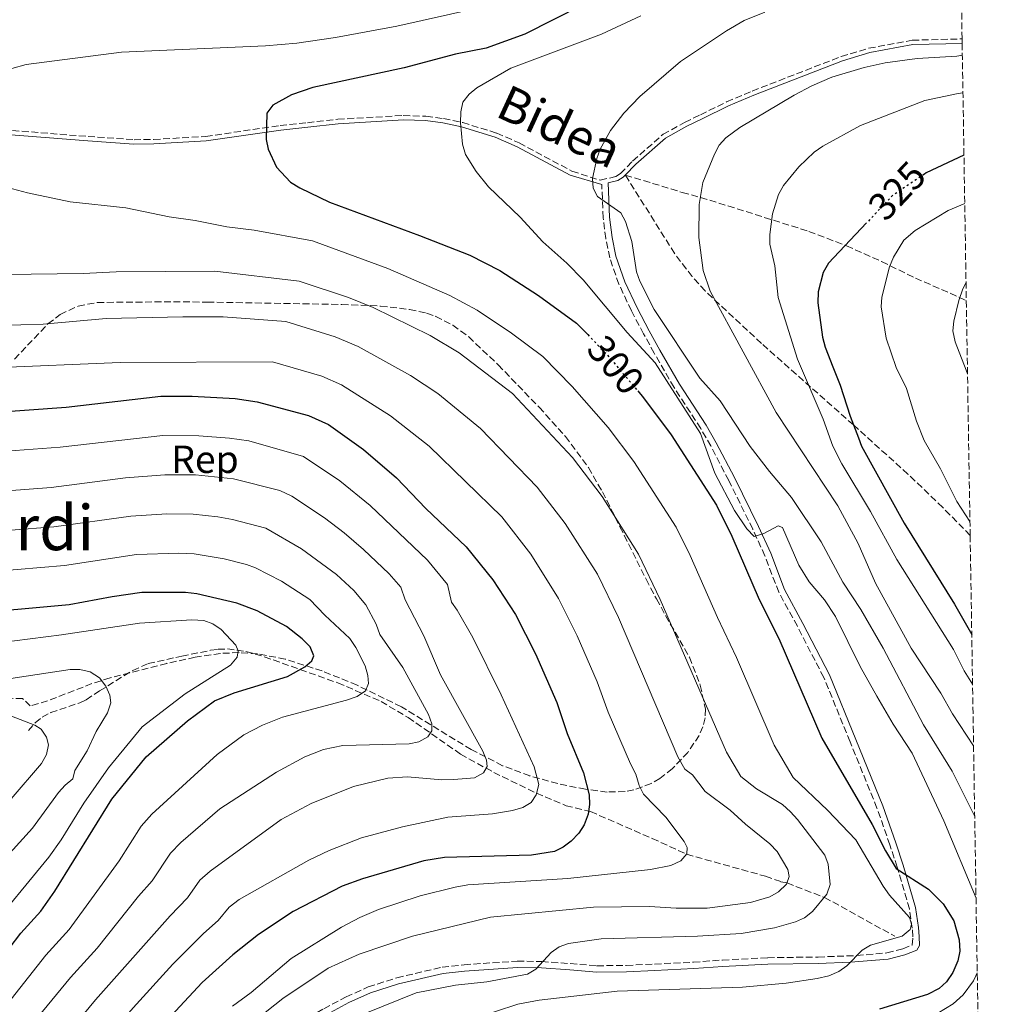
# Model space of a CAD drawing. Units: metres. Extents: x 606508 to 609926, y 4789417 to 4791785.
# Drawn here: x 609674 to 609923, y 4789928 to 4790179 of the extents above; entities that cross this region are included whole.
import ezdxf
from ezdxf.enums import TextEntityAlignment as Align

# ---------------------------------------------------------------- set-up
doc = ezdxf.new("R2010")
doc.units = ezdxf.units.M
doc.header["$MEASUREMENT"] = 0
doc.linetypes.add('DGN Style 3', pattern=[2.435890702152634, 1.739921930109024, -0.6959687720436097])
doc.linetypes.add('DGN Style 5', pattern=[1.217945351076317, 0.5219765790327072, -0.6959687720436097])
for name, color, linetype, lineweight in [('Barranco lineal', 142, 'DGN Style 3', 13), ('Camino', 7, 'DGN Style 3', 0), ('Cota de curva de nivel directora', 7, 'Continuous', 0), ('Curva de nivel directora', 30, 'Continuous', 30), ('Curva de nivel directora no vista', 30, 'DGN Style 5', 30), ('Curva de nivel intermedia', 30, 'Continuous', 0), ('Etiqueta de zona arbolada', 92, 'Continuous', 0), ('Linea de separación interior de zonas arboladas', 92, 'DGN Style 3', 0), ('Margen derecho', 7, 'Continuous', 0), ('Senda', 7, 'DGN Style 3', 0), ('Texto de Área (paraje) menor', 7, 'Continuous', 0), ('Zona arbolada', 92, 'DGN Style 3', 0)]:
    doc.layers.add(name, color=color, linetype=linetype, lineweight=lineweight)
doc.styles.add('Style-Arial', font='arial.ttf')

msp = doc.modelspace()

# ---------------------------------------------------------------- linework, layer by layer
at = {"layer": 'Barranco lineal', "color": 142, "linetype": 'DGN Style 3', "lineweight": 13}
msp.add_polyline3d([(609676.4800000006, 4789997.59, 233.8899999999994), (609678.1699999999, 4789999.57, 235.2100000000064), (609679.9199999999, 4790001.050000001, 236.0200000000041), (609682.1500000004, 4790002.180000001, 236.3600000000006), (609689.5899999999, 4790004.720000001, 236.7200000000012), (609691.2300000006, 4790005.49, 237.1900000000023), (609694.6399999997, 4790007.730000001, 240.4900000000052), (609703.1100000005, 4790012.949999999, 241.3000000000029), (609707.0300000003, 4790014.710000001, 241.8099999999977), (609715.6399999997, 4790016.640000001, 243.7899999999936), (609723.0199999996, 4790018.100000001, 244.1100000000006), (609724.9100000003, 4790018.359999999, 244.4499999999971), (609727.2999999998, 4790018.460000001, 245.0800000000018), (609732.04, 4790017.83, 246.3800000000047), (609736.7300000006, 4790016.460000001, 247.6900000000023), (609755.5099999999, 4790009.789999999, 252.8899999999994), (609766.5700000003, 4790005.02, 256.0800000000018), (609773.5, 4790000.930000001, 258.5800000000018), (609786.9199999999, 4789991.550000001, 264.7700000000041), (609795.3799999999, 4789986.9, 267.7599999999948), (609806.29, 4789981.609999999, 270.9799999999959), (609813.8499999996, 4789978.390000001, 273.4900000000052), (609820.1200000001, 4789976.9, 277.3699999999953), (609835.8899999997, 4789970.01, 281.4100000000035), (609844.6600000003, 4789965.980000001, 280), (609864.8300000001, 4789960.369999999, 289.0299999999988), (609868.7999999998, 4789958.970000001, 291.9900000000052), (609870.3600000005, 4789958.699999999, 285), (609872.5999999996, 4789957.730000001, 293.0200000000041), (609879.9000000004, 4789954.960000001, 290), (609897.8899999997, 4789945.01, 297.25)], dxfattribs=at)
at = {"layer": 'Camino', "color": 7, "linetype": 'DGN Style 3', "lineweight": 0}
for points in [[(609669.9200000014, 4790151.160000001, 295.8600000000006), (609691.69, 4790149.430000002, 297.2100000000063), (609703.4499999993, 4790148.600000001, 297.6100000000006), (609708.4499999993, 4790148.650000001, 297.7599999999949), (609721.7399999974, 4790149.449999999, 298.3399999999966), (609740.7899999979, 4790152.200000001, 300.1799999999931), (609747.7500000005, 4790152.949999999, 301.4999999999999), (609755.52, 4790153.83, 301.8300000000018), (609772.2699999983, 4790154.800000001, 303.1499999999943), (609778.0599999975, 4790154.61, 303.4799999999959), (609782.5599999991, 4790154.010000002, 304.1399999999995), (609787.4400000006, 4790152.99, 304.3999999999942), (609796.1499999989, 4790150.300000001, 305.8500000000059), (609801.8399999996, 4790147.800000002, 306.8200000000069), (609815.3700000015, 4790140.570000002, 309.0899999999966), (609822.5599999975, 4790138.250000001, 310.0800000000017), (609826.620000001, 4790139.210000002, 310.4499999999972), (609827.77, 4790139.930000001, 310.5700000000069), (609830.8799999991, 4790143.140000002, 311.070000000007), (609838.6499999987, 4790149.980000001, 311.800000000003), (609844.1700000018, 4790153.040000001, 311.9900000000054), (609848.1999999996, 4790154.99, 312.0599999999978), (609854.9099999996, 4790158.27, 312.7400000000052), (609861.4200000007, 4790161.050000003, 313.020000000004), (609884.1799999992, 4790169.87, 314.3699999999956), (609891.2100000011, 4790171.970000001, 314.8500000000059), (609902.3700000015, 4790174.029999999, 315.1900000000023), (609915.0899999996, 4790174.369999999, 315.4900000000054)], [(609829.2600000009, 4789937.59, 293.050000000003), (609836.4800000006, 4789937.9, 293.3899999999995), (609846.4099999992, 4789938.390000002, 294.429999999993), (609853.8500000001, 4789938.949999999, 295.7200000000012), (609865.4100000004, 4789939.540000001, 296.3800000000047), (609878.2800000006, 4789939.720000003, 297.699999999997), (609888.1800000002, 4789940.090000001, 295), (609895.8899999993, 4789940.76, 299.0200000000042), (609899.9799999997, 4789941.83, 299.0200000000042), (609902.3700000015, 4789942.76, 299.320000000007), (609902.4999999988, 4789944.91, 299.3500000000059), (609902.3500000013, 4789947.070000002, 299.679999999993), (609901.6099999992, 4789952, 299.9900000000052), (609898.5, 4789962.690000001, 299.6499999999943), (609896.6299999993, 4789968.380000002, 299.9700000000012), (609893.339999999, 4789977.800000001, 300.6000000000059), (609886.4600000014, 4789994.740000002, 301.4999999999999), (609879.7399999979, 4790011.17, 302.8600000000006), (609872.980000001, 4790024.240000002, 304.1399999999995), (609868.2399999979, 4790032.940000001, 304.3000000000029), (609864.6700000007, 4790042.279999999, 304.6799999999931), (609861.5700000004, 4790049.100000001, 305.0500000000029), (609855.4400000015, 4790061.510000001, 305.9999999999999), (609850.8500000006, 4790070.330000001, 307.1799999999931), (609848.28, 4790074.790000002, 307.550000000003), (609841.4699999995, 4790085.290000001, 307.4199999999984), (609836.409999999, 4790094.040000001, 308.6999999999972), (609833.6799999998, 4790099.000000001, 309.1100000000006), (609830.5500000005, 4790104.890000001, 309.4199999999984), (609827.3699999999, 4790111.680000001, 309.3600000000005), (609825.0199999985, 4790118.440000001, 309.7200000000012), (609824.0199999993, 4790123.32, 310.050000000003), (609823.3799999979, 4790128.640000002, 310.429999999993), (609822.98, 4790137.180000001, 310.0000000000001)], [(609664.149999998, 4789856.060000001, 283.0200000000042), (609687.1599999992, 4789873.490000002, 284.6100000000008), (609696.7100000002, 4789881.520000001, 285.3600000000005), (609706.3099999981, 4789890.140000002, 286.1199999999955), (609714.7399999968, 4789898.300000003, 286.6499999999942), (609718.9699999981, 4789902.830000001, 286.979999999996), (609725.7699999998, 4789908.28, 287.3099999999978), (609735.6400000004, 4789916.4, 288.3000000000029), (609741.7699999993, 4789920.680000001, 288.9100000000035), (609751.9100000003, 4789926.49, 289.6600000000035), (609757.6499999979, 4789929.51, 290.2700000000041), (609763.2899999995, 4789932.070000002, 291.1199999999953), (609770.5899999996, 4789934.4, 291.8200000000069), (609782.1900000002, 4789937.109999999, 291.1799999999931), (609787.8000000005, 4789937.76, 291.1000000000058), (609801.3900000004, 4789938.66, 291.1000000000058), (609807.66, 4789938.550000001, 291.2599999999947), (609814.9299999989, 4789938.03, 292.4199999999984), (609821.7600000018, 4789937.480000001, 293.0800000000017), (609829.2600000009, 4789937.59, 293.050000000003)]]:
    msp.add_polyline3d(points, dxfattribs=at)
at = {"layer": 'Curva de nivel directora', "color": 30, "linetype": 'Continuous', "lineweight": 30, "flags": 128}
for points, elevation in [([(609818.0200000001, 4790183.000000002), (609803.2999999992, 4790175.619999999), (609793.4299999987, 4790172.029999999), (609785.6399999991, 4790170.510000002), (609772.5099999995, 4790167), (609749.1200000007, 4790161.990000002), (609743.6800000002, 4790160.100000001), (609738.8799999991, 4790157.449999999), (609737.339999999, 4790155.42), (609737.2199999985, 4790148.62), (609737.699999999, 4790146.160000001), (609739.8699999994, 4790141.57), (609743.4500000001, 4790137.779999999), (609745.7999999992, 4790136.290000001), (609753.3699999999, 4790132.650000002), (609776.419999999, 4790124.130000002), (609789.230000001, 4790119.060000002), (609796.949999999, 4790115.170000001), (609806.7999999995, 4790108.810000001), (609816.519999998, 4790101.76), (609819.3999999992, 4790098.78)], 300), ([(609915.5700000002, 4790144.670000001), (609905.9099999998, 4790140.11), (609905.4699999995, 4790139.810000001)], 325), ([(609890.6900000003, 4790127.33), (609880.9800000007, 4790117.039999999), (609879.6199999994, 4790114.699999999), (609878.3200000008, 4790109.730000001), (609878.2000000002, 4790106.949999999), (609879.4499999996, 4790098.140000001), (609880.0499999986, 4790095.61), (609882.0800000004, 4790090.53), (609883.949999999, 4790085.850000001), (609886.4500000002, 4790077.930000001), (609888.5699999991, 4790072.430000001), (609889.4000000006, 4790070.270000001), (609900.2799999992, 4790050.59), (609913.1499999994, 4790029.890000002), (609917.5599999995, 4790022.140000002)], 325), ([(609665.8800000002, 4790078.82), (609686.1199999999, 4790080.279999999), (609710.2899999989, 4790083.04), (609718.3199999998, 4790083.070000002), (609729.2599999988, 4790082.45), (609734.9099999995, 4790081.650000002), (609748.0199999987, 4790078.12), (609753.1699999986, 4790075.789999999), (609762.0899999992, 4790069.45), (609770.4899999991, 4790062.190000001), (609778.0499999984, 4790054.330000001), (609788.3399999992, 4790044.580000001), (609795.1799999988, 4790036.130000004), (609800.9199999988, 4790027.280000002), (609806.0399999997, 4790017.189999999), (609811.489999999, 4790004.770000001), (609814.1199999999, 4789996.810000001), (609818.3399999997, 4789986.800000002), (609819.739999999, 4789981.2), (609819.8799999999, 4789978.660000001), (609819.4999999999, 4789976.189999999), (609818.4999999985, 4789973.510000002), (609817.1399999994, 4789971.390000001), (609815.1900000004, 4789969.300000001), (609813.1399999985, 4789967.760000001), (609810.8699999999, 4789966.710000002), (609805.019999998, 4789965.76), (609782.8000000004, 4789965.130000002), (609777.4699999995, 4789964.330000003), (609761.8299999998, 4789959.710000002), (609756.6699999989, 4789957.850000001), (609744.0899999993, 4789951.380000001), (609735.2899999993, 4789945.510000002), (609728.6899999989, 4789940.280000002), (609720.8500000001, 4789933.230000001), (609709.4999999999, 4789921.050000002)], 275), ([(609832.1699999988, 4790084.45), (609833.7000000001, 4790082.650000001), (609840.7599999986, 4790073.220000001), (609852.3100000002, 4790055.16), (609856.2300000006, 4790047.260000002), (609863.1799999997, 4790031.060000001), (609868.2899999993, 4790021.130000002), (609879.2499999985, 4789995.640000002), (609892.1299999999, 4789973.619999999), (609895.5000000005, 4789966.859999999), (609898.2000000007, 4789962.32), (609906.4900000008, 4789957.020000001), (609910.2399999992, 4789953.340000002), (609912.9699999985, 4789949.000000001), (609914.3699999999, 4789944.130000004), (609914.5499999986, 4789941.180000001), (609914.0199999989, 4789938.740000002), (609912.7200000002, 4789935.740000002), (609911.0899999986, 4789933.390000002), (609909.2699999993, 4789931.680000001), (609906.2200000003, 4789930.110000002), (609893.9899999994, 4789926.350000001)], 300), ([(609665.4299999988, 4789934.050000002), (609674.5100000004, 4789945.779999999), (609679.6, 4789951.470000001), (609683.1799999983, 4789956.550000001), (609697.7899999997, 4789980.100000001), (609706.5299999993, 4789990.91), (609717.0700000004, 4790000.09), (609724.0099999984, 4790005.230000001), (609729.0300000008, 4790007.250000002), (609742.6599999988, 4790011.449999999), (609747.0699999988, 4790013.920000002), (609748.8500000002, 4790015.45), (609749.409999999, 4790016.690000001), (609748.4500000001, 4790018.980000001), (609746.4499999996, 4790021.070000002), (609742.3999999994, 4790024.160000001), (609734.9099999995, 4790028.199999999), (609729.6999999991, 4790030.170000001), (609719.5200000001, 4790032.580000001), (609716.61, 4790032.920000001), (609705.4000000005, 4790032.84), (609697.8500000001, 4790031.78), (609686.8699999986, 4790029.730000001), (609659.480000001, 4790027.280000002)], 250)]:
    msp.add_lwpolyline(points, dxfattribs=dict(at, elevation=elevation))
at = {"layer": 'Curva de nivel directora no vista', "color": 30, "linetype": 'DGN Style 5', "lineweight": 30, "flags": 128}
for points, elevation in [([(609905.4699999995, 4790139.810000001), (609897.3099999987, 4790134.350000001), (609890.6900000003, 4790127.33)], 325), ([(609819.3999999992, 4790098.78), (609824.2899999998, 4790093.720000002), (609832.1699999988, 4790084.45)], 300)]:
    msp.add_lwpolyline(points, dxfattribs=dict(at, elevation=elevation))
at = {"layer": 'Curva de nivel intermedia', "color": 30, "linetype": 'Continuous', "lineweight": 0, "flags": 128}
for points, elevation in [([(609914.4400000013, 4790214.529999999), (609909.1900000009, 4790218.579999999), (609903.2600000009, 4790223.219999999), (609893.6000000006, 4790228.559999999), (609884.3200000002, 4790229.569999999), (609879.3899999993, 4790228.84), (609869.8700000019, 4790225.96), (609853.0800000011, 4790215.84), (609843.7699999994, 4790209.63), (609835.6199999999, 4790205.060000001), (609813.8200000002, 4790191.940000001), (609799.6900000017, 4790185.259999999), (609790.8300000014, 4790182.140000002), (609770.6200000008, 4790177.600000001), (609754.9700000001, 4790174.73), (609745.0900000007, 4790173.319999998), (609737.0400000017, 4790172.59), (609700.2700000008, 4790171.01), (609675.8400000002, 4790167.840000001), (609668.4500000008, 4790165.76)], 295.0000000000002), ([(609918.3200000017, 4789975.619999999), (609912.5700000006, 4789987.189999999), (609905.2600000014, 4789999.039999999), (609894.8800000013, 4790018.680000001), (609889.2400000019, 4790028.56), (609884.6300000007, 4790035.509999999), (609879.0700000018, 4790045.810000001), (609871.5100000004, 4790057.179999999), (609865.8399999996, 4790063.789999999), (609860.900000002, 4790070.189999999), (609853.2199999997, 4790081.890000001), (609848.060000001, 4790087.630000001), (609836.4100000013, 4790105.230000001), (609832.7099999997, 4790112.460000002), (609831.8400000002, 4790114.810000001), (609830.7100000015, 4790122.58), (609829.0599999997, 4790127.67), (609827.8700000006, 4790129.909999999), (609821.9100000015, 4790134.08), (609820.8299999997, 4790136.189999998), (609820.6200000019, 4790138.689999999), (609821.7100000004, 4790143.83), (609822.5599999998, 4790146.180000001), (609825.1900000006, 4790150.96), (609828.6399999994, 4790155.429999999), (609832.6900000018, 4790159.640000001), (609843.11, 4790168.63), (609854.9100000019, 4790176.470000001), (609859.4, 4790179.05), (609864.6600000017, 4790181.17)], 310), ([(609918.6500000001, 4789954.77), (609910.3900000012, 4789974.49), (609902.3300000011, 4789991.82), (609897.4900000021, 4789999.189999999), (609893.2899999998, 4790006.38), (609889.0400000007, 4790013.970000001), (609882.7199999996, 4790026.760000001), (609879.8800000009, 4790030.970000002), (609876.030000002, 4790035.640000001), (609873.3400000008, 4790039.890000001), (609869.2200000014, 4790049.499999999), (609868.0900000005, 4790049.890000001), (609864.4100000013, 4790047.95), (609861.9500000004, 4790047.199999998), (609860.0700000006, 4790049.140000002), (609856.8899999999, 4790053.88), (609851.9099999999, 4790063.41), (609848.2300000008, 4790073.489999999), (609836.6600000015, 4790091.619999998), (609829.4800000021, 4790099.350000001), (609818.2200000013, 4790112.83), (609814.0500000004, 4790117.039999999), (609807.8900000004, 4790122.529999998), (609802.1200000013, 4790128.800000001), (609794.05, 4790136.559999999), (609790.8700000016, 4790140.470000001), (609788.1500000014, 4790144.859999998), (609787.3800000002, 4790147.5), (609786.9199999998, 4790152.960000001), (609787.0000000002, 4790155.769999999), (609787.4800000008, 4790158.220000001), (609789.1000000014, 4790160.279999998), (609791.0199999991, 4790161.869999998), (609799.7100000017, 4790166.899999999), (609822.8900000006, 4790175.579999999), (609833.0000000005, 4790180.3)], 305.0000000000003), ([(609918.0199999999, 4789993.689999999), (609912.6199999996, 4790001.84), (609909.6200000001, 4790007.109999998), (609902.0899999997, 4790018.680000001), (609892.9299999999, 4790035.27), (609888.54, 4790045.390000001), (609883.3200000009, 4790055.009999999), (609867.5499999995, 4790078.889999999), (609850.740000001, 4790109.890000002), (609848.9400000017, 4790115.199999999), (609847.7999999995, 4790123.630000001), (609847.8799999999, 4790132.070000002), (609848.8000000007, 4790137.67), (609851.8099999994, 4790144.95), (609853.030000002, 4790147.199999998), (609854.6600000014, 4790149.119999998), (609858.24, 4790151.720000001), (609872.2000000009, 4790160.02), (609876.6800000002, 4790162.409999999), (609881.8099999999, 4790164.630000001), (609890.0600000002, 4790167.08), (609895.4000000021, 4790168.259999999), (609903.6200000008, 4790169.34), (609913.7700000008, 4790170), (609915.1600000011, 4790170.25)], 315.0000000000009), ([(609917.7699999996, 4790009.46), (609915.6300000005, 4790012.830000001), (609912.860000001, 4790018.329999999), (609898.4199999997, 4790041.28), (609891.7200000008, 4790053.59), (609884.3100000012, 4790065.730000001), (609882.0600000003, 4790070.25), (609879.5999999995, 4790077.15), (609873.000000001, 4790092.510000001), (609868.0400000013, 4790108.3), (609867.2200000009, 4790116.330000001), (609865.9900000016, 4790121.890000001), (609865.9600000003, 4790124.390000001), (609866.6300000009, 4790129.619999999), (609868.1300000006, 4790134.599999999), (609869.4800000007, 4790136.880000001), (609873.3499999997, 4790141.699999998), (609877.2900000004, 4790145.449999998), (609879.51, 4790146.939999999), (609889.1200000013, 4790152.270000001), (609905.560000001, 4790158.609999999), (609914.0999999995, 4790160.42), (609915.3100000009, 4790160.560000001)], 320.0000000000005), ([(609668.4599999997, 4790137.09), (609676.2200000002, 4790135.039999999), (609687.11, 4790132.75), (609701.3500000003, 4790131.159999999), (609712.3800000009, 4790128.869999998), (609719.0799999998, 4790127.929999999), (609727.1800000002, 4790126.34), (609734.1400000005, 4790125.449999998), (609749.0800000004, 4790122.75), (609768.3400000011, 4790115.73), (609784.1799999995, 4790108.81), (609791.1100000008, 4790105.05), (609799.8800000016, 4790099.12), (609807.9200000016, 4790093.179999999), (609815.4000000005, 4790085.499999999), (609824.6200000006, 4790075.039999999), (609831.2200000011, 4790066.33), (609842.0300000005, 4790049.579999999), (609845.6200000001, 4790042.369999998), (609852.5500000014, 4790026.460000001), (609857.4599999998, 4790016.26), (609867.0700000012, 4789993.869999999), (609871.9200000016, 4789985.57), (609880.6900000002, 4789977.220000001), (609887.8899999997, 4789969.630000001), (609894.9100000004, 4789957.829999999), (609896.5700000012, 4789955.529999999), (609901.6699999997, 4789949.84), (609902.1600000013, 4789948.119999997), (609901.8300000004, 4789946.75), (609899.7400000006, 4789945.029999998), (609891.6800000005, 4789942.74), (609889.5200000014, 4789941.49), (609885.6700000003, 4789937.449999999), (609883.6100000015, 4789936.05), (609881.0000000009, 4789934.949999998), (609878.0500000004, 4789934.189999998), (609870.1500000012, 4789933.07), (609858.9300000007, 4789932.039999999), (609826.9600000009, 4789931.01), (609806.9900000017, 4789928.679999998), (609801.4999999999, 4789927.63), (609790.1000000006, 4789923.92)], 295.0000000000002), ([(609917.0900000001, 4790051.05), (609913.7100000004, 4790056.130000001), (609909.6, 4790064.529999998), (609905.4, 4790071.739999998), (609903.4300000009, 4790076.660000001), (609900.8600000005, 4790085.029999999), (609898.2300000018, 4790090.36), (609895.7199999995, 4790097.890000001), (609894.3899999995, 4790105.859999998), (609894.5400000016, 4790108.369999999), (609896.5599999999, 4790116.140000001), (609897.5900000003, 4790118.56), (609900.190000002, 4790122.899999999), (609903.1200000001, 4790125.41), (609911.5700000013, 4790130.49), (609915.7700000014, 4790132.33)], 330.0000000000005), ([(609670.4900000015, 4790114.16), (609690.4400000004, 4790114.369999998), (609698.8300000014, 4790114.84), (609724.0500000009, 4790114.989999999), (609745.6600000006, 4790112.439999999), (609758.2699999993, 4790108.239999999), (609764.5400000013, 4790105.749999999), (609779.1300000002, 4790098.560000001), (609786.5399999998, 4790094.100000001), (609800.1900000002, 4790083.769999999), (609815.5500000003, 4790067.420000001), (609823.1299999999, 4790057.4), (609832.4200000013, 4790042.659999999), (609837.9300000012, 4790031.09), (609854.8899999994, 4789992.100000001), (609858.5300000005, 4789985.880000001), (609862.5100000014, 4789982.66), (609869.1600000011, 4789978.67), (609871.2000000018, 4789976.859999999), (609873.0599999992, 4789974.859999999), (609879.9900000005, 4789965.769999999), (609880.850000001, 4789963.42), (609881.3300000017, 4789958.220000001), (609880.5600000005, 4789955.749999999), (609876.8500000001, 4789951.359999998), (609874.8499999996, 4789949.720000001), (609872.4700000014, 4789948.67), (609867.1500000017, 4789947.149999999), (609858.6500000012, 4789945.750000001), (609847.4599999997, 4789945.02), (609822.8000000013, 4789944.34), (609814.4900000008, 4789943.150000001), (609812.1200000015, 4789942.319999999), (609810.0800000008, 4789940.869999999), (609806.1500000014, 4789936.630000001), (609804.0300000003, 4789935.300000001), (609793.5800000007, 4789933.369999997), (609785.600000001, 4789932.560000001), (609775.5100000014, 4789930.529999999), (609757.8700000015, 4789923.41)], 289.9999999999998), ([(609916.4800000021, 4790088.730000001), (609916.1600000003, 4790089.67), (609913.2800000013, 4790096.960000001), (609912.7600000005, 4790099.759999999), (609913.0100000009, 4790102.24), (609914.2699999993, 4790107.550000001), (609915.2900000007, 4790110.52), (609916.1, 4790112.100000001)], 335), ([(609662.9600000011, 4790100.99), (609680.2300000001, 4790101.470000002), (609696.3100000002, 4790102.869999998), (609715.9400000017, 4790103.36), (609726.2400000015, 4790103.310000001), (609742.2400000008, 4790102.130000001), (609754.8499999995, 4790098.199999999), (609760.7500000005, 4790095.760000001), (609774.0800000009, 4790088.310000001), (609781.1200000017, 4790083.710000001), (609792.0200000005, 4790074.779999998), (609806.4800000021, 4790059.81), (609813.6400000014, 4790050.539999999), (609821.9200000005, 4790037.529999999), (609827.3000000007, 4790026.460000001), (609842.4300000005, 4789990.859999998), (609844.2200000009, 4789987.74), (609846.2100000002, 4789986.289999999), (609849.3799999997, 4789981.989999999), (609855.8400000016, 4789977.249999999), (609859.6900000006, 4789973.699999999), (609865.9300000012, 4789968.67), (609867.7900000009, 4789966.660000001), (609870.5600000003, 4789962.060000001), (609870.8799999999, 4789960.259999999), (609870.2400000007, 4789958.34), (609868.1399999995, 4789956.399999999), (609865.9900000016, 4789955.109999999), (609861.0000000005, 4789953.679999999), (609849.9600000009, 4789952.199999999), (609841.9800000013, 4789952.17), (609835.2100000009, 4789952.65), (609820.8800000012, 4789952.42), (609794.5900000009, 4789949.880000001), (609774.6200000019, 4789945.009999999), (609760.9400000003, 4789940.410000001), (609753.0600000012, 4789936.890000001), (609741.4600000007, 4789929.09), (609734.9100000015, 4789923.949999998)], 285), ([(609667.2100000002, 4790090.310000001), (609699.890000001, 4790091.63), (609738.820000001, 4790091.819999999), (609751.4400000008, 4790088.160000001), (609756.49, 4790085.99), (609769.0300000017, 4790078.06), (609778.9, 4790070.3), (609797.4100000019, 4790052.189999999), (609804.8400000016, 4790042.710000001), (609811.9699999995, 4790031.329999999), (609816.67, 4790021.82), (609821.8300000011, 4790010.03), (609824.6200000006, 4790002.33), (609830.3000000002, 4789989.07), (609831.7400000019, 4789986.489999999), (609832.530000001, 4789983.55), (609833.6799999998, 4789981.33), (609839.3500000006, 4789975.489999999), (609844.0199999998, 4789969.220000001), (609844.82, 4789967.699999998), (609844.7700000008, 4789966.109999998), (609843.1799999994, 4789964.300000001), (609840.610000001, 4789963.069999998), (609835.4700000002, 4789962.09), (609814.2899999997, 4789959.800000001), (609788.7400000015, 4789958.140000001), (609785.4900000015, 4789957.609999998), (609776.6, 4789955.349999999), (609765.9600000005, 4789951.890000001), (609761.1100000002, 4789949.850000001), (609756.4499999998, 4789947.34), (609743.6199999999, 4789939.369999999), (609733.4100000019, 4789930.63), (609728.5999999995, 4789927.17)], 280.0000000000002), ([(609666.0999999995, 4790068.640000001), (609684.5400000018, 4790070.050000002), (609710.8099999997, 4790073.009999999), (609719.9800000006, 4790072.92), (609727.8000000014, 4790072.359999998), (609732.7400000013, 4790071.619999998), (609746.7100000011, 4790067.659999999), (609756.0800000011, 4790061.42), (609763.8100000003, 4790055.149999999), (609778.4300000007, 4790041.159999999), (609783.6000000006, 4790034.91), (609784.5599999995, 4790030.369999998), (609786.0599999992, 4790028.359999998), (609790.0700000015, 4790021.420000001), (609797.2500000009, 4790006.74), (609805.7100000011, 4789988.359999999), (609806.8900000012, 4789983.78), (609806.2600000009, 4789981.130000001), (609804.940000002, 4789979.199999998), (609802.8000000007, 4789977.92), (609800.1800000012, 4789977.180000001), (609795.0300000013, 4789976.34), (609783.680000001, 4789975.489999999), (609772.0500000013, 4789972.959999999), (609761.5999999996, 4789970.149999999), (609753.3200000006, 4789966.909999999)], 270.0000000000002), ([(609665.3200000015, 4790058.41), (609682.2599999997, 4790059.74), (609701.29, 4790062.149999999), (609711.3300000004, 4790062.98), (609719.1300000013, 4790062.92), (609728.8200000008, 4790061.949999998), (609740.7000000008, 4790058.940000001), (609743.7800000008, 4790057.539999999), (609752.1300000014, 4790051.970000001), (609757.1300000015, 4790048.119999999), (609762.1100000015, 4790043.88), (609768.6699999997, 4790037.640000002), (609771.5900000009, 4790034.220000002), (609772.7000000018, 4790031.019999999), (609777.4699999995, 4790021.77), (609781.7300000021, 4790011.840000001), (609792.5700000003, 4789992.350000001), (609793.5600000005, 4789990.05)], 265), ([(609660.8700000013, 4790047.930000001), (609682.9700000006, 4790049.66), (609702.6600000003, 4790052.38), (609711.8500000013, 4790052.95), (609718.5800000014, 4790052.859999998), (609724.8800000001, 4790052.179999999), (609728.5999999995, 4790051.510000001), (609737.1, 4790049.3), (609746.2100000004, 4790044.069999999), (609755.2200000006, 4790037.509999999), (609759.5800000012, 4790033.390000001), (609762.6700000004, 4790029.710000001), (609765.3200000012, 4790024.78), (609766.2900000013, 4790022.130000001), (609772.140000001, 4790013.699999998), (609778.6699999997, 4790001.680000001), (609779.5800000017, 4789999.350000001), (609779.5300000003, 4789997.49), (609778.5300000012, 4789995.970000001), (609776.2400000001, 4789994.739999999), (609773.7600000014, 4789994.23), (609756.8200000009, 4789993.800000001), (609751.8699999999, 4789992.740000002), (609747.1100000013, 4789990.91), (609739.8500000014, 4789986.980000001), (609725.3499999995, 4789977.59), (609715.4299999998, 4789968.970000001), (609712.79, 4789966.259999998), (609708.1000000006, 4789959.180000001), (609704.6100000015, 4789955.25), (609694.0500000003, 4789941.98), (609687.2300000007, 4789934.449999999), (609664.0099999994, 4789906.460000001)], 260), ([(609661.4200000011, 4790037.699999999), (609685.6600000017, 4790039.76), (609704.0300000004, 4790042.61), (609714.8799999999, 4790042.970000001), (609718.8400000007, 4790042.8), (609726.4900000016, 4790041.470000001), (609732.1900000013, 4790040.07), (609734.5200000005, 4790039.149999999), (609741.1000000008, 4790035.8), (609748.3700000019, 4790031.079999999), (609752.2099999997, 4790027.109999999), (609758.570000001, 4790021.09), (609760.1300000012, 4790018.84), (609762.4900000015, 4790014.16), (609763.2200000002, 4790011.680000001), (609763.4000000012, 4790009.640000001), (609762.5800000009, 4790007.770000001), (609760.4400000018, 4790006.269999998), (609757.780000002, 4790005.340000001), (609741.3700000013, 4790001.02), (609736.2900000007, 4789999.009999998), (609731.4900000017, 4789996.5), (609724.7000000014, 4789991.489999999), (609707.990000001, 4789976.24), (609705.290000001, 4789973.179999999), (609699.6500000017, 4789964.32), (609686.8300000007, 4789946.73), (609680.9100000019, 4789940.17), (609672.0300000015, 4789928.949999998)], 255.0000000000001), ([(609668.7700000004, 4790019.99), (609684.9199999997, 4790022.029999998), (609704.8700000008, 4790025.019999999), (609718.2300000006, 4790025.909999998), (609721.2500000002, 4790025.689999999), (609723.6100000006, 4790024.850000001), (609725.7200000006, 4790023.449999998), (609729.4400000023, 4790019.449999999), (609730.0700000002, 4790017.970000001), (609729.7900000009, 4790016.329999999), (609728.0600000008, 4790014.34), (609716.4800000003, 4790006.95), (609705.51, 4789998.53), (609696.9400000004, 4789988.099999999), (609690.6100000005, 4789979.019999999), (609684.780000001, 4789969.630000001), (609681.6500000019, 4789965.239999999), (609665.4500000011, 4789945.65)], 245.0000000000002), ([(609660.6499999999, 4790009.199999998), (609687.0900000001, 4790013.210000001), (609689.6200000001, 4790013.199999999), (609692.1900000006, 4790012.569999999), (609694.6200000002, 4790011.08), (609696.2699999998, 4790008.960000002), (609697.2199999997, 4790006.65), (609697.5000000015, 4790004.659999999), (609696.650000002, 4790002.100000001), (609693.7199999995, 4789997.32), (609691.490000001, 4789992.42), (609688.3100000003, 4789987.400000001), (609687.8099999996, 4789985.26), (609685.8499999995, 4789983.670000001), (609684.1300000006, 4789981.730000001), (609677.480000001, 4789972.640000001), (609666.6800000005, 4789960.78)], 240), ([(609672.1200000009, 4790001.3), (609678.0500000009, 4789998.960000001), (609679.7300000017, 4789997.989999999), (609681.0599999994, 4789995.880000001), (609681.6100000015, 4789993.930000001), (609681.0900000007, 4789991.480000001), (609679.8099999999, 4789989.17), (609664.1799999994, 4789971.140000001)], 235), ([(609793.5600000005, 4789990.05), (609793.6900000002, 4789988.38), (609792.7699999993, 4789986.810000001), (609790.4400000002, 4789985.539999999), (609785.190000002, 4789985.05), (609782.1000000008, 4789985), (609773.3400000011, 4789985.74), (609768.35, 4789985.449999999), (609759.5400000011, 4789983.34), (609748.7200000006, 4789978.970000001), (609741.0800000008, 4789974.83), (609722.8799999997, 4789961.699999998), (609720.2900000013, 4789959.340000001), (609717.1100000006, 4789954.869999998), (609712.6400000004, 4789950.259999999), (609693.5499999997, 4789928.740000002), (609668.14, 4789897.989999999)], 265), ([(609753.3200000006, 4789966.909999999), (609748.1100000005, 4789964.499999999), (609730.3300000017, 4789954.430000001), (609727.7900000003, 4789952.430000001), (609724.9000000004, 4789949.060000001), (609721.1600000008, 4789945.750000001), (609713.3200000019, 4789937.890000001), (609703.180000001, 4789926.759999998), (609691.8200000018, 4789913.630000001), (609676.4500000004, 4789894.319999999), (609659.6900000012, 4789875.83)], 270.0000000000002), ([(609908.9299999995, 4789925.380000002), (609912.7699999994, 4789927.750000001), (609915.3800000001, 4789930.09), (609917.9900000008, 4789933.609999999), (609918.9600000009, 4789935.67)], 305.0000000000003)]:
    msp.add_lwpolyline(points, dxfattribs=dict(at, elevation=elevation))
at = {"layer": 'Linea de separación interior de zonas arboladas', "color": 92, "linetype": 'DGN Style 3', "lineweight": 0}
msp.add_polyline3d([(609672.8700000001, 4790092.529999999, 288.8899999999995), (609681.4199999999, 4790101.550000001, 290.6000000000058), (609684.5499999998, 4790103.91, 290.8999999999942), (609689.1299999999, 4790106.100000001, 291.2299999999959), (609694.0800000001, 4790107.02, 291.4600000000065), (609713.5300000003, 4790107.189999999, 291.320000000007), (609722.1699999999, 4790107.09, 291.6699999999983), (609756.5300000003, 4790106.51, 294.5800000000018), (609766.4600000001, 4790106.09, 295.8500000000058), (609773.8700000001, 4790105.220000001, 296.6000000000058), (609778.2300000006, 4790104.279999999, 296.820000000007), (609780.5599999996, 4790103.460000001, 296.8899999999995), (609784.9199999999, 4790101.17, 296.9499999999971), (609788.9800000006, 4790098.199999999, 296.9400000000023), (609796.4800000006, 4790091.08, 296.8099999999977), (609806.9900000002, 4790080.230000001, 296.6100000000006), (609813.7000000002, 4790072.75, 296.429999999993), (609819.5999999996, 4790064.810000001, 296.2100000000065), (609823.1500000004, 4790058.630000001, 296.0099999999948), (609827.6500000004, 4790049.689999999, 295.429999999993), (609834.3099999996, 4790036.25, 294), (609836.9600000001, 4790031.26, 293.320000000007), (609839.3099999996, 4790027, 292.1199999999953), (609845.3799999999, 4790016.32, 292.0099999999948), (609848.1799999997, 4790009.220000001, 291.75), (609849.4900000002, 4790003.130000001, 291.3300000000018), (609849.3799999999, 4790000.84, 291.0200000000041), (609848.8399999999, 4789998.58, 290.6100000000006), (609847.9000000004, 4789996.359999999, 290.1100000000006), (609845.0199999996, 4789992.029999999, 288.8899999999995), (609841.0499999998, 4789987.880000001, 287.5), (609837.8700000001, 4789985.369999999, 286.3500000000058), (609835.6500000004, 4789984.07, 285.429999999993), (609831.1799999997, 4789982.430000001, 283.4600000000065), (609828.9299999997, 4789982.029999999, 282.4499999999971), (609824.3700000001, 4789981.890000001, 280.5299999999988), (609818.8399999999, 4789982.59, 278.6600000000035), (609811.75, 4789984.029999999, 277.0800000000018), (609804.6200000001, 4789985.99, 275.8300000000018), (609797.6299999999, 4789988.619999999, 274.3099999999977), (609789.6500000004, 4789992.720000001, 271.5800000000018), (609771.7599999999, 4790003.689999999, 263.9199999999983), (609760.4400000004, 4790009.210000001, 260.2799999999988), (609751.5, 4790012.82, 257.7899999999936), (609742.04, 4790015.859999999, 255.0200000000041), (609734.9900000002, 4790017.189999999, 252.5399999999936), (609730.2699999996, 4790017.51, 250.8300000000018), (609725.5199999996, 4790017.33, 249.25), (609719.0199999996, 4790016.33, 247.6000000000058), (609711.7999999998, 4790014.76, 246.4700000000012), (609697.3200000003, 4790011.050000001, 244.6000000000058), (609692.6699999999, 4790009.59, 243.4600000000064), (609681.3300000001, 4790005.180000001, 239.6199999999953), (609676.9299999997, 4790003.880000001, 238.6600000000035), (609674.9400000004, 4790005.789999999, 239.9799999999959), (609665.1900000004, 4790005.930000001, 240)], dxfattribs=at)
at = {"layer": 'Margen derecho', "color": 7, "linetype": 'Continuous', "lineweight": 0}
for points in [[(609828.9999999994, 4790139.580000001, 310.6499999999942), (609831.6700000004, 4790142.320000002, 311.070000000007), (609839.3099999981, 4790149.040000003, 311.800000000003), (609844.6999999993, 4790152.040000002, 311.9900000000054), (609848.6900000012, 4790153.970000001, 312.0599999999978), (609855.379999999, 4790157.240000002, 312.7400000000052), (609861.8500000021, 4790160.000000002, 313.020000000004), (609884.5399999992, 4790168.790000003, 314.3699999999956), (609891.4799999993, 4790170.869999999, 314.8500000000059), (609902.4899999977, 4790172.900000001, 315.1900000000023), (609915.1099999996, 4790173.230000001, 315.4900000000054)], [(609669.8099999975, 4790150.03, 295.8600000000006), (609691.6099999994, 4790148.290000002, 297.2100000000063), (609703.4200000024, 4790147.460000002, 297.6100000000006), (609708.4899999973, 4790147.520000001, 297.7599999999949), (609721.8599999981, 4790148.32, 298.3399999999966), (609740.94, 4790151.080000001, 300.1799999999931), (609747.8799999979, 4790151.83, 301.4999999999999), (609755.6200000006, 4790152.699999999, 301.8300000000018), (609772.2800000017, 4790153.670000002, 303.1499999999943), (609777.9600000012, 4790153.480000001, 303.4799999999959), (609782.3700000012, 4790152.890000002, 304.1399999999995), (609787.159999999, 4790151.890000001, 304.3999999999942), (609795.7499999988, 4790149.230000001, 305.8500000000059), (609801.339999999, 4790146.78, 306.8200000000069), (609814.9200000021, 4790139.520000001, 309.0899999999966), (609822.98, 4790137.180000001, 310.0000000000001)], [(609836.5499999998, 4789936.28, 293.3899999999995), (609846.510000002, 4789936.760000001, 294.429999999993), (609853.9599999996, 4789937.330000001, 295.7200000000012), (609865.4699999986, 4789937.910000003, 296.3800000000047), (609878.3299999975, 4789938.090000001, 297.699999999997), (609886.5500000007, 4789938.37, 295), (609896.1599999998, 4789939.15, 299.0200000000042), (609900.4800000006, 4789940.27, 299.0200000000042), (609903.5100000014, 4789941.45, 299.320000000007), (609904.1799999997, 4789942.670000001, 299.3500000000059), (609904.1299999983, 4789944.99, 299.3500000000059), (609903.9600000005, 4789947.25, 299.679999999993), (609903.1999999986, 4789952.350000001, 299.9900000000052), (609900.0599999981, 4789963.170000002, 299.6499999999943), (609898.1700000014, 4789968.9, 299.9700000000012), (609894.8599999989, 4789978.370000001, 300.6000000000059), (609887.9600000011, 4789995.350000001, 301.4999999999999), (609881.2199999976, 4790011.850000001, 302.8600000000006), (609874.4200000004, 4790025.000000001, 304.1399999999995), (609869.7199999976, 4790033.630000001, 304.3000000000029), (609866.1700000004, 4790042.910000003, 304.6799999999931), (609863.0399999989, 4790049.790000002, 305.0500000000029), (609856.8899999999, 4790062.25, 305.9999999999999), (609852.2699999998, 4790071.12, 307.1799999999931), (609849.6700000003, 4790075.640000002, 307.550000000003), (609842.8500000008, 4790086.140000002, 307.4199999999984), (609837.8299999983, 4790094.84, 308.6999999999972), (609835.1099999981, 4790099.770000001, 309.1100000000006), (609832.0100000001, 4790105.62, 309.4199999999984), (609828.8799999986, 4790112.290000002, 309.3600000000005), (609826.5899999999, 4790118.87, 309.7200000000012), (609825.6199999999, 4790123.580000003, 310.050000000003), (609825.0000000006, 4790128.77, 310.429999999993), (609824.5899999993, 4790137.560000001, 309.9900000000052), (609827.0599999992, 4790138.15, 310.4499999999972), (609828.4800000008, 4790139.040000002, 310.5700000000069), (609828.9999999994, 4790139.580000001, 310.6499999999942)], [(609665.1000000002, 4789854.740000002, 283.0200000000042), (609688.1799999984, 4789872.220000003, 284.6100000000008), (609697.7800000008, 4789880.290000001, 285.3600000000005), (609707.4200000011, 4789888.95, 286.1199999999955), (609715.8999999971, 4789897.16, 286.6499999999942), (609720.0799999967, 4789901.630000004, 286.979999999996), (609726.789999999, 4789907.02, 287.3099999999978), (609736.6299999983, 4789915.100000001, 288.3000000000029), (609742.640000001, 4789919.300000002, 288.9100000000035), (609752.6999999993, 4789925.060000001, 289.6600000000035), (609758.3599999987, 4789928.050000003, 290.2700000000041), (609763.8700000006, 4789930.550000002, 291.1199999999953), (609771.0199999987, 4789932.830000001, 291.8200000000069), (609782.4699999974, 4789935.5, 291.1799999999931), (609787.9400000013, 4789936.140000002, 291.1000000000058), (609801.4299999984, 4789937.029999999, 291.1000000000058), (609807.5899999986, 4789936.930000001, 291.2599999999947), (609814.8099999982, 4789936.4, 292.4199999999984), (609821.7100000004, 4789935.850000001, 293.0800000000017), (609829.3099999978, 4789935.960000001, 293.050000000003), (609836.5499999998, 4789936.28, 293.3899999999995)]]:
    msp.add_polyline3d(points, dxfattribs=at)
at = {"layer": 'Senda', "color": 7, "linetype": 'DGN Style 3', "lineweight": 0}
for points in [[(609828.9999999994, 4790139.580000001, 310.6499999999942), (609843.559999997, 4790135.150000001, 313.4199999999982), (609850.589999999, 4790133.160000003, 315.0700000000071), (609875.9499999993, 4790125.160000003, 323.8500000000058), (609885.5499999993, 4790121.490000002, 326.4900000000054), (609894.5100000004, 4790117.470000001, 329.1300000000048), (609903.1499999971, 4790113.230000001, 332.1000000000058), (609912.0499999997, 4790109.37, 334.5399999999937), (609916.1700000013, 4790107.49, 335.270000000004)], [(609917.1499999982, 4790047.480000001, 327.1300000000046), (609910.1299999974, 4790054.61, 322.9799999999959), (609901.2600000005, 4790063.150000001, 320.7899999999935), (609887.2999999997, 4790075.699999999, 325.0000000000001), (609863.8000000011, 4790096.560000001, 317.3899999999995), (609849.4099999988, 4790109.970000002, 316.1100000000006), (609846.1000000007, 4790113.61, 315.1999999999971), (609841.6399999993, 4790119.480000001, 313.5800000000017), (609828.9999999994, 4790139.580000001, 310.6499999999942)]]:
    msp.add_polyline3d(points, dxfattribs=at)
at = {"layer": 'Zona arbolada', "color": 92, "linetype": 'DGN Style 3', "lineweight": 0}
for points in [[(609908.04, 4790608.480000001, 211.7100000000064), (609911.1100000005, 4790419.470000001, 214.3699999999953), (609911.1500000004, 4790417.25, 214.4900000000052), (609913.75, 4790256.850000001, 271.7799999999988), (609913.7999999998, 4790254.100000001, 271.5599999999977), (609915.0899999999, 4790174.369999999, 315.4900000000052), (609915.1100000005, 4790173.230000001, 315.4900000000052), (609916.1699999999, 4790107.49, 335.2700000000041), (609917.1500000004, 4790047.480000001, 327.1300000000047), (609920.3099999996, 4789852.680000001, 351.6699999999983), (609920.3300000001, 4789851.59, 350.6000000000058), (609920.3600000005, 4789849.439999999, 350.6999999999971), (609920.54, 4789838.710000001, 351.320000000007), (609920.6100000005, 4789834.130000001, 351.6399999999995), (609923.0700000003, 4789682.699999999, 279.7700000000041)], [(609672.8700000001, 4790092.529999999, 288.8899999999995), (609681.4199999999, 4790101.550000001, 290.6000000000058), (609684.5499999998, 4790103.91, 290.8999999999942), (609689.1299999999, 4790106.100000001, 291.2299999999959), (609694.0800000001, 4790107.02, 291.4600000000065), (609713.5300000003, 4790107.189999999, 291.320000000007), (609722.1699999999, 4790107.09, 291.6699999999983), (609756.5300000003, 4790106.51, 294.5800000000018), (609766.4600000001, 4790106.09, 295.8500000000058), (609773.8700000001, 4790105.220000001, 296.6000000000058), (609778.2300000006, 4790104.279999999, 296.820000000007), (609780.5599999996, 4790103.460000001, 296.8899999999995), (609784.9199999999, 4790101.17, 296.9499999999971), (609788.9800000006, 4790098.199999999, 296.9400000000023), (609796.4800000006, 4790091.08, 296.8099999999977), (609806.9900000002, 4790080.230000001, 296.6100000000006), (609813.7000000002, 4790072.75, 296.429999999993), (609819.5999999996, 4790064.810000001, 296.2100000000065), (609823.1500000004, 4790058.630000001, 296.0099999999948), (609827.6500000004, 4790049.689999999, 295.429999999993), (609834.3099999996, 4790036.25, 294), (609836.9600000001, 4790031.26, 293.320000000007), (609839.3099999996, 4790027, 292.1199999999953), (609845.3799999999, 4790016.32, 292.0099999999948), (609848.1799999997, 4790009.220000001, 291.75), (609849.4900000002, 4790003.130000001, 291.3300000000018), (609849.3799999999, 4790000.84, 291.0200000000041), (609848.8399999999, 4789998.58, 290.6100000000006), (609847.9000000004, 4789996.359999999, 290.1100000000006), (609845.0199999996, 4789992.029999999, 288.8899999999995), (609841.0499999998, 4789987.880000001, 287.5), (609837.8700000001, 4789985.369999999, 286.3500000000058), (609835.6500000004, 4789984.07, 285.429999999993), (609831.1799999997, 4789982.430000001, 283.4600000000065), (609828.9299999997, 4789982.029999999, 282.4499999999971), (609824.3700000001, 4789981.890000001, 280.5299999999988), (609818.8399999999, 4789982.59, 278.6600000000035), (609811.75, 4789984.029999999, 277.0800000000018), (609804.6200000001, 4789985.99, 275.8300000000018), (609797.6299999999, 4789988.619999999, 274.3099999999977), (609789.6500000004, 4789992.720000001, 271.5800000000018), (609771.7599999999, 4790003.689999999, 263.9199999999983), (609760.4400000004, 4790009.210000001, 260.2799999999988), (609751.5, 4790012.82, 257.7899999999936), (609742.04, 4790015.859999999, 255.0200000000041), (609734.9900000002, 4790017.189999999, 252.5399999999936), (609730.2699999996, 4790017.51, 250.8300000000018), (609725.5199999996, 4790017.33, 249.25), (609719.0199999996, 4790016.33, 247.6000000000058), (609711.7999999998, 4790014.76, 246.4700000000012), (609697.3200000003, 4790011.050000001, 244.6000000000058), (609692.6699999999, 4790009.59, 243.4600000000064), (609681.3300000001, 4790005.180000001, 239.6199999999953), (609676.9299999997, 4790003.880000001, 238.6600000000035), (609674.9400000004, 4790005.789999999, 239.9799999999959), (609665.1900000004, 4790005.930000001, 240)]]:
    msp.add_polyline3d(points, dxfattribs=at)

# ---------------------------------------------------------------- texts
at = {"color": 7, "linetype": 'Continuous', "lineweight": 0, "style": 'Style-Arial'}
msp.add_text('Bidea', height=9, rotation=335.2849399999999, dxfattribs=at).set_placement((609810.3289338133, 4790147.902133697, 306.9600000000065), align=Align.CENTER)
at = {"layer": 'Cota de curva de nivel directora', "color": 7, "linetype": 'Continuous', "lineweight": 0, "style": 'Style-Arial'}
for s, rotation, p in [('325', 46.65175, (609898.4668063597, 4790135.571514842, 325)), ('300', 310.34335, (609826.5541072406, 4790091.059414716, 300))]:
    msp.add_text(s, height=7.000000000000002, rotation=rotation, dxfattribs=at).set_placement(p, align=Align.MIDDLE_CENTER)
at = {"layer": 'Etiqueta de zona arbolada', "color": 92, "linetype": 'Continuous', "lineweight": 0, "style": 'Style-Arial'}
msp.add_text('Rep', height=7.000000000000002, dxfattribs=at).set_placement((609721.5713617435, 4790066.930009999, 267.0200000000041), align=Align.MIDDLE_CENTER)
at = {"layer": 'Texto de Área (paraje) menor', "color": 7, "linetype": 'Continuous', "lineweight": 0, "style": 'Style-Arial'}
msp.add_text('Galardi', height=11.5, dxfattribs=at).set_placement((609666.6985930587, 4790049.45001, 260.8600000000006), align=Align.MIDDLE_CENTER)

doc.saveas('drawing.dxf')
